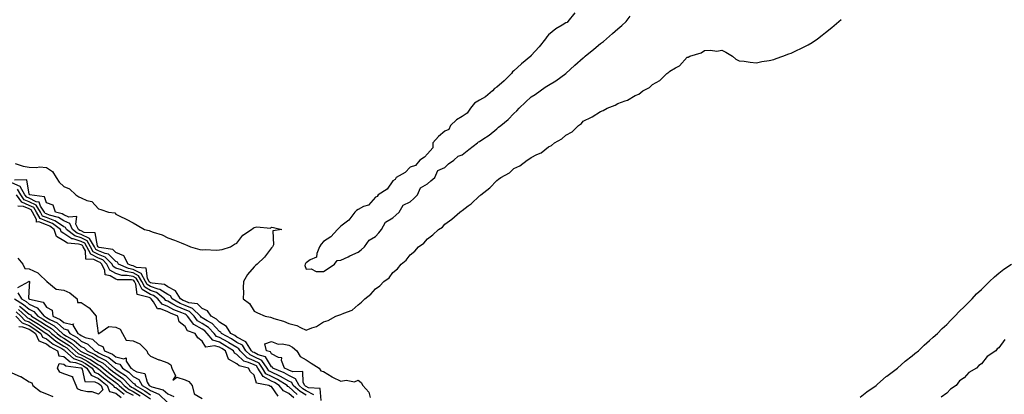
# Model space of a CAD drawing. Units: inches. Extents: x 994883 to 997523, y 7231898 to 7234538.
# Drawn here: x 995763 to 996331, y 7233167 to 7233383 of the extents above; entities that cross this region are included whole.
import ezdxf

# ---------------------------------------------------------------- set-up
doc = ezdxf.new("R2010")
doc.units = ezdxf.units.IN
doc.header["$MEASUREMENT"] = 0
doc.layers.add('Contour_99487231', color=7, linetype='Continuous', true_color=0x5789d6)

msp = doc.modelspace()

# ---------------------------------------------------------------- linework, layer by layer
at = {"layer": 'Contour_99487231'}
for points in [[(995759.97, 7233300, 3142), (995764.6, 7233298.47, 3142), (995768.05, 7233297.86, 3142), (995772.3, 7233297.67, 3142), (995774.05, 7233297.92, 3142), (995778.05, 7233297.67, 3142), (995781.51, 7233295.38, 3142), (995783.63, 7233291.92, 3142), (995785.38, 7233289.25, 3142), (995788.05, 7233286.65, 3142), (995791.4, 7233285.27, 3142), (995794.91, 7233281.92, 3142), (995796.79, 7233280.66, 3142), (995798.05, 7233280.06, 3142), (995801.33, 7233278.64, 3142), (995804.24, 7233278.11, 3142), (995808.05, 7233273.82, 3142), (995809.47, 7233273.34, 3142), (995813.9, 7233271.92, 3142), (995817.54, 7233271.41, 3142), (995818.05, 7233270.7, 3142), (995820.47, 7233269.5, 3142), (995823.98, 7233267.85, 3142), (995828.05, 7233265.62, 3142), (995830.44, 7233264.31, 3142), (995834.62, 7233261.92, 3142), (995837.38, 7233261.25, 3142), (995838.05, 7233260.96, 3142), (995839.62, 7233260.35, 3142), (995844.95, 7233258.82, 3142), (995848.05, 7233257.08, 3142), (995851.89, 7233255.76, 3142), (995855.86, 7233254.11, 3142), (995858.05, 7233253.28, 3142), (995859.05, 7233252.92, 3142), (995861.17, 7233251.92, 3142), (995866.52, 7233250.39, 3142), (995868.05, 7233250.17, 3142), (995869.7, 7233250.27, 3142), (995876.09, 7233249.96, 3142), (995878.05, 7233250.05, 3142), (995879.6, 7233250.37, 3142), (995884.26, 7233251.92, 3142), (995886.59, 7233253.38, 3142), (995888.05, 7233253.95, 3142), (995891.43, 7233258.54, 3142), (995896.54, 7233261.92, 3142), (995897.34, 7233262.63, 3142), (995898.05, 7233262.93, 3142), (995899.48, 7233263.35, 3142), (995907.42, 7233262.55, 3142), (995908.05, 7233263.21, 3142), (995909.24, 7233263.11, 3142), (995914, 7233261.92, 3142), (995908.8, 7233261.17, 3142), (995909.08, 7233252.95, 3142), (995908.62, 7233251.92, 3142), (995908.33, 7233251.64, 3142), (995908.05, 7233251.31, 3142), (995904.01, 7233245.96, 3142), (995899.63, 7233241.92, 3142), (995898.83, 7233241.14, 3142), (995898.05, 7233240.39, 3142), (995894.15, 7233235.82, 3142), (995891.85, 7233231.92, 3142), (995891.67, 7233228.3, 3142), (995891.76, 7233225.63, 3142), (995891.6, 7233221.92, 3142), (995895.36, 7233219.23, 3142), (995898.05, 7233214.8, 3142), (995899.92, 7233213.8, 3142), (995904.34, 7233211.92, 3142), (995907.41, 7233211.28, 3142), (995908.05, 7233211.03, 3142), (995909.41, 7233210.56, 3142), (995915.02, 7233208.89, 3142), (995918.05, 7233207.67, 3142), (995922.68, 7233206.55, 3142), (995924.66, 7233205.31, 3142), (995928.05, 7233203.75, 3142), (995931.25, 7233205.12, 3142), (995934.01, 7233205.96, 3142), (995938.05, 7233208.68, 3142), (995940.64, 7233209.33, 3142), (995945.2, 7233211.92, 3142), (995947.4, 7233212.57, 3142), (995948.05, 7233212.82, 3142), (995949.82, 7233213.69, 3142), (995954.66, 7233215.31, 3142), (995958.05, 7233218.39, 3142), (995959.95, 7233220.02, 3142), (995961.85, 7233221.92, 3142), (995965.43, 7233224.54, 3142), (995968.05, 7233227.62, 3142), (995970.55, 7233229.42, 3142), (995972.88, 7233231.92, 3142), (995975.97, 7233234, 3142), (995978.05, 7233237.06, 3142), (995980.75, 7233239.22, 3142), (995982.92, 7233241.92, 3142), (995985.85, 7233244.12, 3142), (995988.05, 7233247.29, 3142), (995990.7, 7233249.27, 3142), (995992.86, 7233251.92, 3142), (995995.99, 7233253.98, 3142), (995998.05, 7233256.54, 3142), (996001.27, 7233258.7, 3142), (996004.51, 7233261.92, 3142), (996006.68, 7233263.29, 3142), (996008.05, 7233264.85, 3142), (996012.24, 7233267.73, 3142), (996016.79, 7233271.92, 3142), (996017.57, 7233272.4, 3142), (996018.05, 7233272.91, 3142), (996021.6, 7233275.47, 3142), (996023.32, 7233276.65, 3142), (996028.05, 7233281.25, 3142), (996028.46, 7233281.51, 3142), (996028.86, 7233281.92, 3142), (996034.16, 7233285.81, 3142), (996038.05, 7233290.21, 3142), (996039.13, 7233290.84, 3142), (996040.4, 7233291.92, 3142), (996045.38, 7233294.59, 3142), (996048.05, 7233297.01, 3142), (996051.36, 7233298.61, 3142), (996055.58, 7233301.92, 3142), (996057.24, 7233302.73, 3142), (996058.05, 7233303.44, 3142), (996061.22, 7233305.09, 3142), (996063.8, 7233306.17, 3142), (996068.05, 7233309.59, 3142), (996069.69, 7233310.28, 3142), (996071.43, 7233311.92, 3142), (996075.78, 7233314.19, 3142), (996078.05, 7233316.37, 3142), (996081.71, 7233318.26, 3142), (996085.3, 7233321.92, 3142), (996087.01, 7233322.96, 3142), (996088.05, 7233324.28, 3142), (996092.78, 7233326.65, 3142), (996093.16, 7233326.81, 3142), (996098.05, 7233330.02, 3142), (996099.51, 7233330.46, 3142), (996101.78, 7233331.92, 3142), (996106.4, 7233333.57, 3142), (996108.05, 7233334.52, 3142), (996112.25, 7233336.12, 3142), (996113.54, 7233336.43, 3142), (996118.05, 7233339.15, 3142), (996120.08, 7233339.89, 3142), (996122.46, 7233341.92, 3142), (996126.25, 7233343.72, 3142), (996128.05, 7233345.44, 3142), (996132.24, 7233347.73, 3142), (996136.28, 7233351.92, 3142), (996137.42, 7233352.55, 3142), (996138.05, 7233353.22, 3142), (996141.31, 7233355.18, 3142), (996143.66, 7233356.31, 3142), (996148.05, 7233361.21, 3142), (996148.63, 7233361.34, 3142), (996149.55, 7233361.92, 3142), (996156.21, 7233363.76, 3142), (996158.05, 7233365.08, 3142), (996161.5, 7233365.37, 3142), (996165.14, 7233364.83, 3142), (996168.05, 7233365.25, 3142), (996170.36, 7233364.23, 3142), (996174.2, 7233361.92, 3142), (996176.26, 7233360.13, 3142), (996178.05, 7233359.21, 3142), (996180.99, 7233358.98, 3142), (996184.45, 7233358.32, 3142), (996188.05, 7233357.96, 3142), (996191.16, 7233358.81, 3142), (996195.49, 7233359.36, 3142), (996198.05, 7233359.94, 3142), (996199.47, 7233360.5, 3142), (996203.4, 7233361.92, 3142), (996206.8, 7233363.17, 3142), (996208.05, 7233363.55, 3142), (996211.17, 7233365.05, 3142), (996213.69, 7233366.28, 3142), (996218.05, 7233368.4, 3142), (996220.19, 7233369.78, 3142), (996223.35, 7233371.92, 3142), (996226.04, 7233373.93, 3142), (996228.05, 7233375.49, 3142), (996231.55, 7233378.42, 3142), (996235.75, 7233381.92, 3142), (996237, 7233382.97, 3142)], [(996083.14, 7233386.83, 3143), (996079.11, 7233381.92, 3143), (996078.69, 7233381.28, 3143), (996078.05, 7233381.08, 3143), (996075.79, 7233379.66, 3143), (996072.31, 7233377.66, 3143), (996068.05, 7233374.07, 3143), (996066.95, 7233373.02, 3143), (996066.34, 7233371.92, 3143), (996062.65, 7233367.32, 3143), (996058.05, 7233362.18, 3143), (996057.89, 7233362.08, 3143), (996057.78, 7233361.92, 3143), (996052.44, 7233357.53, 3143), (996048.05, 7233353.36, 3143), (996047.19, 7233352.78, 3143), (996046.62, 7233351.92, 3143), (996042.29, 7233347.68, 3143), (996038.05, 7233343.97, 3143), (996036.78, 7233343.19, 3143), (996035.69, 7233341.92, 3143), (996031.55, 7233338.42, 3143), (996028.05, 7233336.52, 3143), (996025.17, 7233334.8, 3143), (996022.88, 7233331.92, 3143), (996021.09, 7233328.88, 3143), (996018.05, 7233326.98, 3143), (996014.89, 7233325.08, 3143), (996011.41, 7233321.92, 3143), (996010.36, 7233319.61, 3143), (996008.05, 7233318.59, 3143), (996004.46, 7233315.51, 3143), (996001.16, 7233311.92, 3143), (996001.09, 7233308.88, 3143), (995998.05, 7233305.45, 3143), (995996.41, 7233303.56, 3143), (995993.66, 7233301.92, 3143), (995991.18, 7233298.79, 3143), (995988.05, 7233297.81, 3143), (995985.19, 7233294.78, 3143), (995980.01, 7233291.92, 3143), (995979.34, 7233290.63, 3143), (995978.05, 7233290.01, 3143), (995974.82, 7233285.15, 3143), (995969.6, 7233281.92, 3143), (995969.1, 7233280.87, 3143), (995968.05, 7233280.52, 3143), (995964, 7233275.97, 3143), (995961.19, 7233275.06, 3143), (995958.05, 7233273.46, 3143), (995957.15, 7233272.82, 3143), (995956.04, 7233271.92, 3143), (995952.72, 7233267.25, 3143), (995948.05, 7233263.76, 3143), (995947.11, 7233262.86, 3143), (995946.17, 7233261.92, 3143), (995942.31, 7233257.66, 3143), (995938.05, 7233254.99, 3143), (995936.6, 7233253.37, 3143), (995935.77, 7233251.92, 3143), (995934.09, 7233247.96, 3143), (995934.03, 7233245.94, 3143), (995930.41, 7233244.28, 3143), (995928.05, 7233242.57, 3143), (995927.68, 7233242.29, 3143), (995927.36, 7233241.92, 3143), (995927.24, 7233241.11, 3143), (995928.05, 7233239.04, 3143), (995930.87, 7233239.1, 3143), (995933.77, 7233237.64, 3143), (995938.05, 7233237.67, 3143), (995940.64, 7233239.33, 3143), (995944.31, 7233241.92, 3143), (995946, 7233243.97, 3143), (995948.05, 7233244.12, 3143), (995952.31, 7233246.18, 3143), (995953.3, 7233246.67, 3143), (995958.05, 7233248.86, 3143), (995959.75, 7233250.22, 3143), (995961.65, 7233251.92, 3143), (995964.32, 7233255.65, 3143), (995968.05, 7233257.84, 3143), (995969.97, 7233260, 3143), (995971.62, 7233261.92, 3143), (995973.86, 7233266.11, 3143), (995978.05, 7233268.54, 3143), (995979.84, 7233270.13, 3143), (995981.72, 7233271.92, 3143), (995984.05, 7233275.92, 3143), (995988.05, 7233277.79, 3143), (995990.17, 7233279.8, 3143), (995992.34, 7233281.92, 3143), (995994.12, 7233285.85, 3143), (995998.05, 7233288.16, 3143), (995999.98, 7233289.99, 3143), (996002.39, 7233291.92, 3143), (996004.09, 7233295.88, 3143), (996008.05, 7233297.54, 3143), (996010.26, 7233299.71, 3143), (996013.22, 7233301.92, 3143), (996015.89, 7233304.08, 3143), (996018.05, 7233304.91, 3143), (996021.98, 7233307.99, 3143), (996027.03, 7233311.92, 3143), (996027.52, 7233312.45, 3143), (996028.05, 7233312.54, 3143), (996030.08, 7233313.95, 3143), (996033.63, 7233316.34, 3143), (996038.05, 7233319.98, 3143), (996039.15, 7233320.82, 3143), (996040.4, 7233321.92, 3143), (996044.74, 7233325.23, 3143), (996048.05, 7233328.74, 3143), (996049.7, 7233330.27, 3143), (996050.99, 7233331.92, 3143), (996054.71, 7233335.26, 3143), (996058.05, 7233338.38, 3143), (996060.31, 7233339.66, 3143), (996063.16, 7233341.92, 3143), (996066.07, 7233343.9, 3143), (996068.05, 7233345.16, 3143), (996072.26, 7233347.71, 3143), (996078.01, 7233351.88, 3143), (996078.05, 7233351.91, 3143), (996083.27, 7233356.7, 3143), (996088.05, 7233360.95, 3143), (996088.61, 7233361.36, 3143), (996089.18, 7233361.92, 3143), (996094.12, 7233365.85, 3143), (996098.05, 7233369.09, 3143), (996099.69, 7233370.28, 3143), (996101.4, 7233371.92, 3143), (996104.97, 7233375, 3143), (996108.05, 7233377.71, 3143), (996110.42, 7233379.55, 3143), (996112.87, 7233381.92, 3143), (996115.09, 7233384.88, 3143)], [(995928.05, 7233166.21, 3143), (995924.5, 7233168.37, 3143), (995920.6, 7233171.92, 3143), (995919.72, 7233173.59, 3143), (995918.05, 7233174.36, 3143), (995913.26, 7233177.13, 3143), (995912.51, 7233177.46, 3143), (995908.05, 7233179.57, 3143), (995906.52, 7233180.39, 3143), (995905.59, 7233181.92, 3143), (995902.35, 7233186.22, 3143), (995898.05, 7233188.46, 3143), (995895.65, 7233189.52, 3143), (995893.25, 7233191.92, 3143), (995891.17, 7233195.04, 3143), (995888.05, 7233196.76, 3143), (995884.86, 7233198.73, 3143), (995879.1, 7233201.92, 3143), (995878.7, 7233202.57, 3143), (995878.05, 7233202.98, 3143), (995873.69, 7233207.56, 3143), (995870.8, 7233209.17, 3143), (995868.05, 7233210.93, 3143), (995867.42, 7233211.29, 3143), (995866.95, 7233211.92, 3143), (995862.43, 7233216.3, 3143), (995858.05, 7233217.99, 3143), (995855.33, 7233219.2, 3143), (995850.61, 7233221.92, 3143), (995849.63, 7233223.5, 3143), (995848.05, 7233224.31, 3143), (995843.47, 7233227.34, 3143), (995842.53, 7233227.44, 3143), (995838.05, 7233228.92, 3143), (995836.17, 7233230.05, 3143), (995835.21, 7233231.92, 3143), (995832.66, 7233236.53, 3143), (995828.05, 7233238.83, 3143), (995825.45, 7233239.32, 3143), (995819.62, 7233241.92, 3143), (995819.09, 7233242.96, 3143), (995818.05, 7233243.38, 3143), (995813.83, 7233247.7, 3143), (995811.99, 7233247.98, 3143), (995808.05, 7233249.6, 3143), (995806.5, 7233250.37, 3143), (995805.68, 7233251.92, 3143), (995802.85, 7233256.72, 3143), (995798.05, 7233258.99, 3143), (995795.83, 7233259.7, 3143), (995793.04, 7233261.92, 3143), (995791.44, 7233265.31, 3143), (995788.05, 7233266.93, 3143), (995785, 7233268.87, 3143), (995779.86, 7233270.11, 3143), (995778.05, 7233270.82, 3143), (995777.27, 7233271.14, 3143), (995776.86, 7233271.92, 3143), (995774.62, 7233275.35, 3143), (995773.78, 7233277.65, 3143), (995772.07, 7233277.9, 3143), (995768.05, 7233279.89, 3143), (995766.63, 7233280.5, 3143), (995765.61, 7233281.92, 3143), (995762.81, 7233286.68, 3143), (995758.05, 7233288.83, 3143)], [(995932.53, 7233166.4, 3142), (995928.05, 7233168.76, 3142), (995926.08, 7233169.95, 3142), (995923.92, 7233171.92, 3142), (995921.89, 7233175.76, 3142), (995918.05, 7233177.55, 3142), (995915.29, 7233179.16, 3142), (995908.71, 7233181.92, 3142), (995908.52, 7233182.39, 3142), (995908.05, 7233182.65, 3142), (995904.58, 7233188.45, 3142), (995900.35, 7233189.62, 3142), (995898.05, 7233190.82, 3142), (995897.29, 7233191.16, 3142), (995896.52, 7233191.92, 3142), (995893.48, 7233196.49, 3142), (995893.22, 7233197.09, 3142), (995892.75, 7233197.22, 3142), (995888.05, 7233199.83, 3142), (995886.75, 7233200.62, 3142), (995884.42, 7233201.92, 3142), (995882, 7233205.87, 3142), (995878.05, 7233208.39, 3142), (995876.33, 7233210.2, 3142), (995873.23, 7233211.92, 3142), (995871.04, 7233214.91, 3142), (995868.05, 7233216.31, 3142), (995865.18, 7233219.05, 3142), (995860.33, 7233219.64, 3142), (995858.05, 7233220.51, 3142), (995857.07, 7233220.94, 3142), (995855.38, 7233221.92, 3142), (995852.58, 7233226.45, 3142), (995848.05, 7233228.8, 3142), (995846.17, 7233230.04, 3142), (995839.16, 7233230.81, 3142), (995838.05, 7233231.18, 3142), (995837.58, 7233231.45, 3142), (995837.35, 7233231.92, 3142), (995836.47, 7233233.5, 3142), (995835.67, 7233239.54, 3142), (995830.09, 7233239.88, 3142), (995828.05, 7233240.89, 3142), (995827.19, 7233241.06, 3142), (995825.26, 7233241.92, 3142), (995822.8, 7233246.67, 3142), (995818.05, 7233248.65, 3142), (995816.43, 7233250.3, 3142), (995808.41, 7233251.56, 3142), (995808.05, 7233251.71, 3142), (995807.91, 7233251.78, 3142), (995807.84, 7233251.92, 3142), (995807.52, 7233252.45, 3142), (995806.1, 7233259.97, 3142), (995799.8, 7233260.17, 3142), (995798.05, 7233261, 3142), (995797.36, 7233261.23, 3142), (995796.48, 7233261.92, 3142), (995795.06, 7233264.91, 3142), (995795.54, 7233269.41, 3142), (995791.02, 7233268.95, 3142), (995788.05, 7233270.37, 3142), (995787.1, 7233270.97, 3142), (995783.17, 7233271.92, 3142), (995781.95, 7233275.82, 3142), (995778.05, 7233277.31, 3142), (995776.82, 7233280.69, 3142), (995768.26, 7233281.92, 3142), (995768.22, 7233282.09, 3142), (995768.05, 7233282.16, 3142), (995766.64, 7233290.51, 3142), (995759.56, 7233290.41, 3142)], [(995922.87, 7233166.74, 3144), (995918.05, 7233171.05, 3144), (995917.46, 7233171.33, 3144), (995916.98, 7233171.92, 3144), (995911.48, 7233175.35, 3144), (995908.05, 7233176.97, 3144), (995904.81, 7233178.68, 3144), (995902.87, 7233181.92, 3144), (995900.79, 7233184.66, 3144), (995898.05, 7233186.1, 3144), (995894.01, 7233187.88, 3144), (995889.96, 7233191.92, 3144), (995889.19, 7233193.06, 3144), (995888.05, 7233193.71, 3144), (995883.45, 7233196.52, 3144), (995882.95, 7233196.82, 3144), (995878.05, 7233199.63, 3144), (995876.3, 7233200.17, 3144), (995874.89, 7233201.92, 3144), (995871.53, 7233205.4, 3144), (995868.05, 7233207.63, 3144), (995865.3, 7233209.17, 3144), (995863.25, 7233211.92, 3144), (995860.61, 7233214.48, 3144), (995858.05, 7233215.46, 3144), (995853.57, 7233217.44, 3144), (995851.1, 7233218.87, 3144), (995848.05, 7233220.49, 3144), (995847.03, 7233220.9, 3144), (995846.24, 7233221.92, 3144), (995841.61, 7233225.48, 3144), (995838.05, 7233226.67, 3144), (995834.77, 7233228.64, 3144), (995833.07, 7233231.92, 3144), (995831.28, 7233235.15, 3144), (995828.05, 7233236.77, 3144), (995823.71, 7233237.58, 3144), (995821.32, 7233238.65, 3144), (995818.05, 7233239.61, 3144), (995816.6, 7233240.47, 3144), (995815.9, 7233241.92, 3144), (995812.01, 7233245.88, 3144), (995808.05, 7233247.49, 3144), (995805.09, 7233248.96, 3144), (995803.51, 7233251.92, 3144), (995801.49, 7233255.36, 3144), (995798.05, 7233256.99, 3144), (995794.32, 7233258.19, 3144), (995789.61, 7233261.92, 3144), (995789.1, 7233262.97, 3144), (995788.05, 7233263.48, 3144), (995783.73, 7233266.24, 3144), (995782.94, 7233266.81, 3144), (995778.05, 7233268.72, 3144), (995775.78, 7233269.65, 3144), (995774.59, 7233271.92, 3144), (995772.01, 7233275.88, 3144), (995768.05, 7233277.84, 3144), (995765.2, 7233279.07, 3144), (995763.14, 7233281.92, 3144), (995761.25, 7233285.12, 3144)], [(995920.9, 7233164.77, 3145), (995918.05, 7233167.31, 3145), (995914.92, 7233168.8, 3145), (995912.38, 7233171.92, 3145), (995909.71, 7233173.58, 3145), (995908.05, 7233174.36, 3145), (995903.11, 7233176.98, 3145), (995900.16, 7233181.92, 3145), (995899.25, 7233183.12, 3145), (995898.05, 7233183.75, 3145), (995894.79, 7233185.18, 3145), (995891.95, 7233185.82, 3145), (995888.05, 7233189.69, 3145), (995886.6, 7233190.47, 3145), (995886.08, 7233191.92, 3145), (995881.14, 7233195.01, 3145), (995878.05, 7233196.77, 3145), (995874.11, 7233197.98, 3145), (995870.93, 7233201.92, 3145), (995869.51, 7233203.38, 3145), (995868.05, 7233204.33, 3145), (995863.18, 7233207.05, 3145), (995859.54, 7233211.92, 3145), (995858.79, 7233212.66, 3145), (995858.05, 7233212.95, 3145), (995856.22, 7233213.75, 3145), (995851.65, 7233215.52, 3145), (995848.05, 7233217.45, 3145), (995844.85, 7233218.72, 3145), (995842.36, 7233221.92, 3145), (995839.92, 7233223.8, 3145), (995838.05, 7233224.42, 3145), (995833.36, 7233227.23, 3145), (995830.93, 7233231.92, 3145), (995829.91, 7233233.78, 3145), (995828.05, 7233234.7, 3145), (995824.62, 7233235.35, 3145), (995821.52, 7233235.39, 3145), (995818.05, 7233236.4, 3145), (995814.6, 7233238.47, 3145), (995812.93, 7233241.92, 3145), (995810.5, 7233244.37, 3145), (995808.05, 7233245.38, 3145), (995803.67, 7233247.55, 3145), (995801.35, 7233251.92, 3145), (995800.13, 7233254, 3145), (995798.05, 7233254.99, 3145), (995793.54, 7233256.43, 3145), (995792.63, 7233256.5, 3145), (995788.05, 7233259.61, 3145), (995786.59, 7233260.46, 3145), (995786.09, 7233261.92, 3145), (995781.43, 7233265.3, 3145), (995778.05, 7233266.62, 3145), (995774.31, 7233268.18, 3145), (995772.33, 7233271.92, 3145), (995770.64, 7233274.51, 3145), (995768.05, 7233275.79, 3145), (995763.77, 7233277.64, 3145), (995760.67, 7233281.92, 3145)], [(995911.85, 7233165.72, 3146), (995908.05, 7233171.22, 3146), (995907.41, 7233171.28, 3146), (995906.45, 7233171.92, 3146), (995899.3, 7233173.17, 3146), (995898.05, 7233177.81, 3146), (995895.89, 7233179.76, 3146), (995894.75, 7233181.92, 3146), (995889.27, 7233183.14, 3146), (995888.05, 7233184.36, 3146), (995883.14, 7233187.01, 3146), (995881.35, 7233191.92, 3146), (995879.32, 7233193.19, 3146), (995878.05, 7233193.91, 3146), (995875.16, 7233194.81, 3146), (995870.03, 7233193.9, 3146), (995868.05, 7233197.46, 3146), (995865.53, 7233199.4, 3146), (995863.99, 7233201.92, 3146), (995859.52, 7233203.39, 3146), (995858.05, 7233205.91, 3146), (995854.65, 7233208.52, 3146), (995853.81, 7233211.92, 3146), (995849.66, 7233213.53, 3146), (995848.05, 7233214.39, 3146), (995843.96, 7233216.01, 3146), (995842.16, 7233216.03, 3146), (995839.93, 7233220.04, 3146), (995838.47, 7233221.92, 3146), (995838.24, 7233222.11, 3146), (995838.05, 7233222.16, 3146), (995837.43, 7233222.54, 3146), (995830.5, 7233224.37, 3146), (995829.6, 7233230.37, 3146), (995828.8, 7233231.92, 3146), (995828.53, 7233232.4, 3146), (995828.05, 7233232.64, 3146), (995827.16, 7233232.81, 3146), (995819.04, 7233232.91, 3146), (995818.05, 7233233.2, 3146), (995814.86, 7233235.11, 3146), (995811.93, 7233235.8, 3146), (995811.74, 7233238.23, 3146), (995809.95, 7233241.92, 3146), (995809.01, 7233242.88, 3146), (995808.05, 7233243.27, 3146), (995805.37, 7233244.6, 3146), (995800.83, 7233244.7, 3146), (995800.48, 7233249.49, 3146), (995799.19, 7233251.92, 3146), (995798.77, 7233252.64, 3146), (995798.05, 7233252.98, 3146), (995796.49, 7233253.48, 3146), (995790.11, 7233253.98, 3146), (995788.05, 7233255.37, 3146), (995783.89, 7233257.76, 3146), (995782.49, 7233261.92, 3146), (995779.92, 7233263.79, 3146), (995778.05, 7233264.52, 3146), (995773.6, 7233266.37, 3146), (995772.25, 7233266.12, 3146), (995772.33, 7233267.64, 3146), (995770.06, 7233271.92, 3146), (995769.27, 7233273.14, 3146), (995768.05, 7233273.75, 3146), (995764.85, 7233275.12, 3146), (995761.45, 7233275.32, 3146)], [(995761.47, 7233245.34, 3146), (995764.45, 7233241.92, 3146), (995765.47, 7233239.34, 3146), (995768.05, 7233239.09, 3146), (995773.04, 7233236.91, 3146), (995774, 7233235.97, 3146), (995778.05, 7233232.1, 3146), (995778.15, 7233232.02, 3146), (995778.2, 7233231.92, 3146), (995783.62, 7233227.49, 3146), (995788.05, 7233226.79, 3146), (995791.51, 7233225.38, 3146), (995795.68, 7233221.92, 3146), (995795.95, 7233219.82, 3146), (995798.05, 7233219.73, 3146), (995802.75, 7233216.62, 3146), (995806.82, 7233211.92, 3146), (995806.74, 7233210.61, 3146), (995807.9, 7233202.07, 3146), (995807.88, 7233201.92, 3146), (995808.02, 7233201.89, 3146), (995808.05, 7233201.85, 3146), (995808.16, 7233201.81, 3146), (995808.34, 7233201.92, 3146), (995814.14, 7233205.83, 3146), (995818.05, 7233205.55, 3146), (995820.55, 7233204.42, 3146), (995821.95, 7233201.92, 3146), (995824.09, 7233197.96, 3146), (995828.05, 7233197.67, 3146), (995831.94, 7233195.81, 3146), (995835.91, 7233191.92, 3146), (995836.48, 7233190.35, 3146), (995838.05, 7233188.75, 3146), (995842.85, 7233186.72, 3146), (995843.39, 7233186.58, 3146), (995848.05, 7233184.99, 3146), (995849.89, 7233183.76, 3146), (995850.53, 7233181.92, 3146), (995852.59, 7233177.38, 3146), (995851.03, 7233174.9, 3146), (995853.37, 7233176.6, 3146), (995858.05, 7233175.2, 3146), (995860.23, 7233174.1, 3146), (995862.14, 7233171.92, 3146), (995863.28, 7233167.15, 3146), (995868.05, 7233164.29, 3146)], [(996248.05, 7233165.14, 3141), (996251.85, 7233168.12, 3141), (996257.29, 7233171.92, 3141), (996257.7, 7233172.27, 3141), (996258.05, 7233172.55, 3141), (996262.98, 7233176.99, 3141), (996263.45, 7233177.32, 3141), (996268.05, 7233180.72, 3141), (996268.75, 7233181.22, 3141), (996269.58, 7233181.92, 3141), (996274.01, 7233185.96, 3141), (996278.05, 7233189.04, 3141), (996279.65, 7233190.32, 3141), (996281.61, 7233191.92, 3141), (996284.89, 7233195.08, 3141), (996288.05, 7233197.77, 3141), (996290.17, 7233199.8, 3141), (996292.58, 7233201.92, 3141), (996295.31, 7233204.66, 3141), (996298.05, 7233207.1, 3141), (996300.37, 7233209.6, 3141), (996302.68, 7233211.92, 3141), (996305.27, 7233214.7, 3141), (996308.05, 7233217.28, 3141), (996310.34, 7233219.63, 3141), (996312.59, 7233221.92, 3141), (996315.26, 7233224.71, 3141), (996318.05, 7233227.28, 3141), (996320.39, 7233229.58, 3141), (996322.76, 7233231.92, 3141), (996325.49, 7233234.48, 3141), (996328.05, 7233236.68, 3141), (996331.05, 7233238.92, 3141), (996335.49, 7233241.92, 3141)], [(995761.48, 7233228.49, 3145), (995767.9, 7233231.92, 3145), (995767.95, 7233232.02, 3145), (995768.05, 7233232.01, 3145), (995768.11, 7233231.98, 3145), (995768.17, 7233231.92, 3145), (995768.2, 7233231.77, 3145), (995768.05, 7233229.34, 3145), (995767.63, 7233222.34, 3145), (995767.9, 7233221.92, 3145), (995768.05, 7233221.82, 3145), (995768.25, 7233221.72, 3145), (995776.04, 7233219.91, 3145), (995778.05, 7233217.13, 3145), (995781.37, 7233215.24, 3145), (995781.76, 7233211.92, 3145), (995786.03, 7233209.9, 3145), (995788.05, 7233208.13, 3145), (995792.94, 7233207.03, 3145), (995793.63, 7233207.5, 3145), (995793.32, 7233206.65, 3145), (995796.15, 7233201.92, 3145), (995797.37, 7233201.24, 3145), (995798.05, 7233200.65, 3145), (995800.36, 7233199.61, 3145), (995804.64, 7233198.51, 3145), (995808.05, 7233195.3, 3145), (995810.51, 7233194.38, 3145), (995811.52, 7233191.92, 3145), (995816.11, 7233189.98, 3145), (995818.05, 7233188.37, 3145), (995822.73, 7233187.24, 3145), (995823.99, 7233187.86, 3145), (995824.12, 7233185.85, 3145), (995826.85, 7233181.92, 3145), (995827.59, 7233181.46, 3145), (995828.05, 7233180.98, 3145), (995830.17, 7233179.8, 3145), (995834.86, 7233178.73, 3145), (995836.21, 7233173.76, 3145), (995837.29, 7233171.92, 3145), (995837.78, 7233171.65, 3145), (995838.05, 7233171.45, 3145), (995838.9, 7233171.07, 3145), (995845.5, 7233169.37, 3145), (995848.05, 7233167, 3145), (995851.66, 7233165.53, 3145)], [(995761.46, 7233225.33, 3144), (995763.69, 7233221.92, 3144), (995766.4, 7233220.27, 3144), (995768.05, 7233218.88, 3144), (995772.75, 7233216.62, 3144), (995776.68, 7233211.92, 3144), (995777.53, 7233211.4, 3144), (995778.05, 7233211.05, 3144), (995780.05, 7233209.92, 3144), (995784.12, 7233207.99, 3144), (995788.05, 7233204.56, 3144), (995790.2, 7233204.07, 3144), (995791.49, 7233201.92, 3144), (995795.7, 7233199.57, 3144), (995798.05, 7233197.53, 3144), (995801.92, 7233195.79, 3144), (995805.92, 7233191.92, 3144), (995807.37, 7233191.24, 3144), (995808.05, 7233190.8, 3144), (995810.44, 7233189.53, 3144), (995814.1, 7233187.97, 3144), (995818.05, 7233184.71, 3144), (995820.31, 7233184.18, 3144), (995821.87, 7233181.92, 3144), (995825.67, 7233179.54, 3144), (995828.05, 7233177.1, 3144), (995831.37, 7233175.24, 3144), (995833.32, 7233171.92, 3144), (995836.34, 7233170.21, 3144), (995838.05, 7233168.99, 3144), (995842.93, 7233166.8, 3144), (995848.06, 7233161.91, 3144)], [(995759.49, 7233221.92, 3143), (995764.81, 7233218.68, 3143), (995768.05, 7233215.95, 3143), (995770.76, 7233214.63, 3143), (995773.05, 7233211.92, 3143), (995776.17, 7233210.04, 3143), (995778.05, 7233208.74, 3143), (995782.41, 7233206.28, 3143), (995787.23, 7233201.92, 3143), (995787.68, 7233201.55, 3143), (995788.05, 7233201.33, 3143), (995789.59, 7233200.38, 3143), (995794.03, 7233197.9, 3143), (995798.05, 7233194.4, 3143), (995799.76, 7233193.63, 3143), (995801.54, 7233191.92, 3143), (995805.95, 7233189.82, 3143), (995808.05, 7233188.46, 3143), (995812.34, 7233186.21, 3143), (995817.28, 7233181.92, 3143), (995817.71, 7233181.58, 3143), (995818.05, 7233181.31, 3143), (995819.99, 7233179.98, 3143), (995823.75, 7233177.62, 3143), (995828.05, 7233173.21, 3143), (995828.88, 7233172.75, 3143), (995829.36, 7233171.92, 3143), (995834.9, 7233168.77, 3143), (995838.05, 7233166.54, 3143)], [(995762.36, 7233217.61, 3142), (995763.22, 7233217.09, 3142), (995768.05, 7233213.01, 3142), (995768.79, 7233212.66, 3142), (995769.41, 7233211.92, 3142), (995774.8, 7233208.67, 3142), (995778.05, 7233206.43, 3142), (995780.93, 7233204.8, 3142), (995784.12, 7233201.92, 3142), (995786.28, 7233200.15, 3142), (995788.05, 7233199.11, 3142), (995792.48, 7233196.35, 3142), (995797.45, 7233191.92, 3142), (995797.77, 7233191.64, 3142), (995798.05, 7233191.53, 3142), (995798.87, 7233191.1, 3142), (995804.53, 7233188.4, 3142), (995808.05, 7233186.14, 3142), (995810.8, 7233184.67, 3142), (995814, 7233181.92, 3142), (995816.23, 7233180.1, 3142), (995818.05, 7233178.72, 3142), (995822.08, 7233175.95, 3142), (995826.02, 7233171.92, 3142), (995827.12, 7233170.99, 3142), (995828.05, 7233170.52, 3142), (995831.56, 7233168.41, 3142), (995833.46, 7233167.33, 3142), (995838.05, 7233164.08, 3142)], [(995760.25, 7233211.92, 3139), (995764.06, 7233207.93, 3139), (995768.05, 7233206.42, 3139), (995770.82, 7233204.69, 3139), (995774.78, 7233201.92, 3139), (995775.82, 7233199.69, 3139), (995778.05, 7233198.8, 3139), (995781.9, 7233195.77, 3139), (995786.81, 7233193.16, 3139), (995788.05, 7233192.43, 3139), (995788.36, 7233192.23, 3139), (995788.71, 7233191.92, 3139), (995793.61, 7233187.48, 3139), (995798.05, 7233185.85, 3139), (995800.63, 7233184.5, 3139), (995804.4, 7233181.92, 3139), (995805.78, 7233179.65, 3139), (995808.05, 7233178.62, 3139), (995811.75, 7233175.62, 3139), (995816.69, 7233171.92, 3139), (995817.07, 7233170.94, 3139), (995818.05, 7233170.66, 3139), (995822.91, 7233166.78, 3139)], [(995760.44, 7233214.31, 3140), (995763.22, 7233211.92, 3140), (995765.58, 7233209.45, 3140), (995768.05, 7233208.52, 3140), (995772.11, 7233205.98, 3140), (995777.89, 7233201.92, 3140), (995777.94, 7233201.81, 3140), (995778.05, 7233201.77, 3140), (995778.73, 7233201.24, 3140), (995783.48, 7233197.35, 3140), (995788.05, 7233194.65, 3140), (995789.74, 7233193.61, 3140), (995791.62, 7233191.92, 3140), (995794.99, 7233188.86, 3140), (995798.05, 7233187.74, 3140), (995801.87, 7233185.74, 3140), (995807.46, 7233181.92, 3140), (995807.69, 7233181.56, 3140), (995808.05, 7233181.39, 3140), (995810.81, 7233179.16, 3140), (995813.27, 7233177.14, 3140), (995818.05, 7233173.53, 3140), (995819.01, 7233172.88, 3140), (995819.93, 7233171.92, 3140), (995824.34, 7233168.21, 3140), (995828.05, 7233166.35, 3140)], [(995761.82, 7233215.69, 3141), (995766.18, 7233211.92, 3141), (995767.09, 7233210.96, 3141), (995768.05, 7233210.61, 3141), (995771.53, 7233208.44, 3141), (995773.43, 7233207.3, 3141), (995778.05, 7233204.12, 3141), (995779.46, 7233203.33, 3141), (995781.01, 7233201.92, 3141), (995784.89, 7233198.76, 3141), (995788.05, 7233196.88, 3141), (995791.11, 7233194.98, 3141), (995794.53, 7233191.92, 3141), (995796.38, 7233190.25, 3141), (995798.05, 7233189.63, 3141), (995802.85, 7233187.12, 3141), (995803.12, 7233186.99, 3141), (995808.05, 7233183.8, 3141), (995809.28, 7233183.15, 3141), (995810.71, 7233181.92, 3141), (995814.75, 7233178.62, 3141), (995818.05, 7233176.12, 3141), (995820.54, 7233174.41, 3141), (995822.97, 7233171.92, 3141), (995825.73, 7233169.6, 3141), (995828.05, 7233168.43, 3141), (995832.12, 7233165.99, 3141)], [(995762.05, 7233205.92, 3138), (995764.19, 7233205.78, 3138), (995768.05, 7233204.33, 3138), (995769.53, 7233203.4, 3138), (995771.65, 7233201.92, 3138), (995773.7, 7233197.57, 3138), (995778.05, 7233195.84, 3138), (995780.24, 7233194.11, 3138), (995784.36, 7233191.92, 3138), (995785.11, 7233188.98, 3138), (995788.05, 7233188.56, 3138), (995791.65, 7233185.52, 3138), (995794.84, 7233185.13, 3138), (995798.05, 7233183.95, 3138), (995799.39, 7233183.26, 3138), (995801.34, 7233181.92, 3138), (995803.88, 7233177.75, 3138), (995808.05, 7233175.86, 3138), (995810.23, 7233174.1, 3138), (995813.13, 7233171.92, 3138), (995814.51, 7233168.38, 3138), (995818.05, 7233167.35, 3138), (995821.08, 7233164.95, 3138)], [(995936.67, 7233163.3, 3141), (995936.19, 7233170.06, 3141), (995929.36, 7233170.61, 3141), (995928.05, 7233171.3, 3141), (995927.66, 7233171.53, 3141), (995927.24, 7233171.92, 3141), (995926.32, 7233173.65, 3141), (995926.16, 7233180.03, 3141), (995920.26, 7233179.71, 3141), (995918.05, 7233180.74, 3141), (995917.31, 7233181.18, 3141), (995915.53, 7233181.92, 3141), (995913.74, 7233186.23, 3141), (995913.97, 7233187.84, 3141), (995912.01, 7233187.96, 3141), (995908.05, 7233190.2, 3141), (995907.41, 7233191.28, 3141), (995905.06, 7233191.92, 3141), (995904.14, 7233195.83, 3141), (995908.05, 7233197.19, 3141), (995911.87, 7233195.74, 3141), (995914.1, 7233195.87, 3141), (995918.05, 7233195.08, 3141), (995920.07, 7233193.94, 3141), (995922.57, 7233191.92, 3141), (995924.65, 7233188.52, 3141), (995928.05, 7233186.65, 3141), (995930.95, 7233184.82, 3141), (995935.5, 7233181.92, 3141), (995936.47, 7233180.34, 3141), (995938.05, 7233180, 3141), (995942.96, 7233176.83, 3141), (995943.26, 7233176.71, 3141), (995948.05, 7233174.41, 3141), (995951.07, 7233174.94, 3141), (995956.02, 7233173.95, 3141), (995958.05, 7233174.88, 3141), (995959.82, 7233173.69, 3141), (995960.7, 7233171.92, 3141), (995964.17, 7233168.04, 3141), (995964.98, 7233164.99, 3141)], [(996331.48, 7233198.49, 3141), (996328.05, 7233193.6, 3141), (996327.03, 7233192.94, 3141), (996326.34, 7233191.92, 3141), (996321.3, 7233188.67, 3141), (996318.05, 7233184.46, 3141), (996316.49, 7233183.48, 3141), (996315.26, 7233181.92, 3141), (996310.66, 7233179.31, 3141), (996308.05, 7233176.25, 3141), (996305.4, 7233174.57, 3141), (996303.39, 7233171.92, 3141), (996300.14, 7233169.83, 3141), (996298.05, 7233167.44, 3141), (996294.75, 7233165.22, 3141)], [(995758.05, 7233179.18, 3137), (995762.84, 7233177.13, 3137), (995763.16, 7233177.03, 3137), (995768.05, 7233173.98, 3137), (995769.54, 7233173.41, 3137), (995770.23, 7233171.92, 3137), (995774.63, 7233168.5, 3137), (995778.05, 7233167.15, 3137), (995781.68, 7233165.55, 3137)]]:
    msp.add_polyline3d(points, dxfattribs=at)
msp.add_polyline3d([(995808.05, 7233166.89, 3137), (995804.35, 7233168.22, 3137), (995801.78, 7233168.19, 3137), (995798.05, 7233168.95, 3137), (995796.01, 7233169.88, 3137), (995795.1, 7233171.92, 3137), (995793.06, 7233176.91, 3137), (995793.13, 7233177, 3137), (995793.04, 7233176.93, 3137), (995788.05, 7233178.56, 3137), (995785.78, 7233179.65, 3137), (995784.39, 7233181.92, 3137), (995785.38, 7233184.59, 3137), (995788.05, 7233184.21, 3137), (995789.29, 7233183.16, 3137), (995797.84, 7233182.13, 3137), (995798.05, 7233182.06, 3137), (995798.14, 7233182.01, 3137), (995798.27, 7233181.92, 3137), (995798.63, 7233181.34, 3137), (995800.23, 7233174.1, 3137), (995805.91, 7233174.06, 3137), (995808.05, 7233173.09, 3137), (995808.69, 7233172.56, 3137), (995809.55, 7233171.92, 3137), (995810.51, 7233169.46, 3137)], close=True, dxfattribs=at)

doc.saveas('drawing.dxf')
